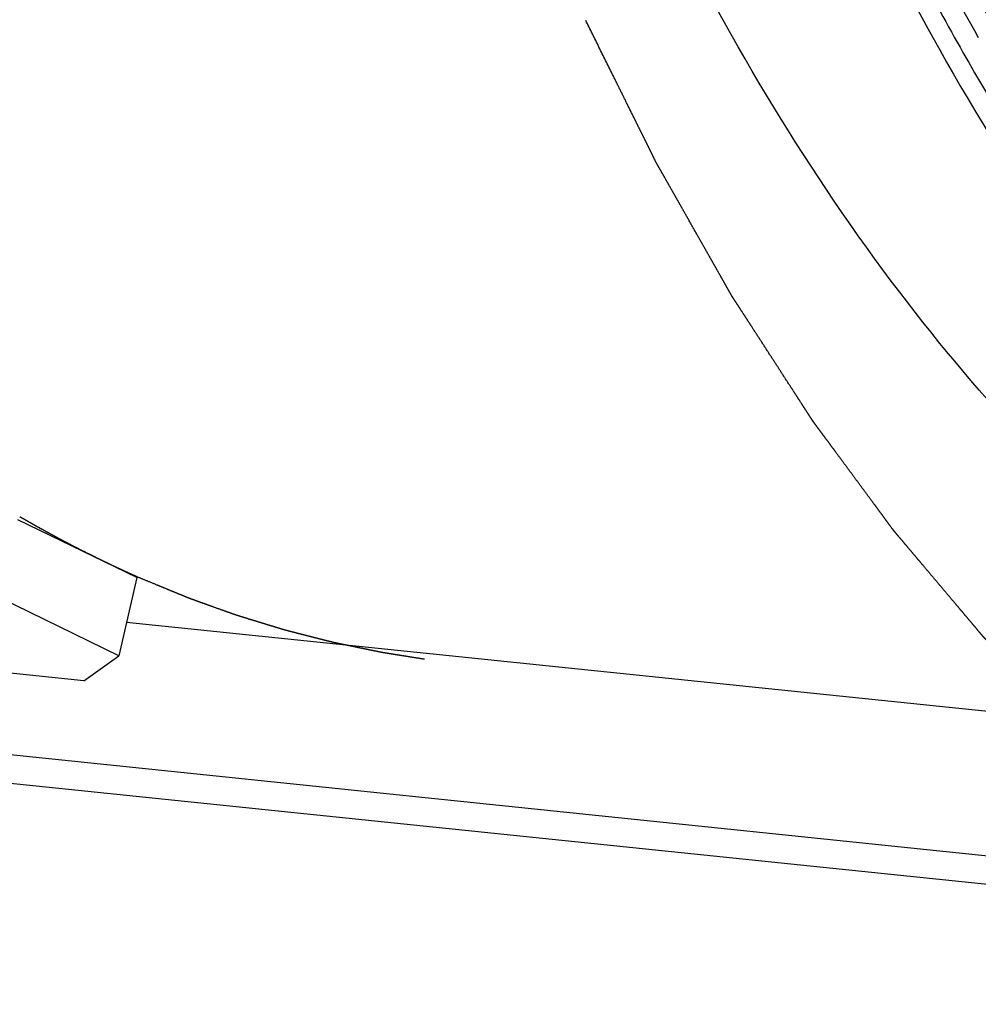
# Model space of a CAD drawing. Units: millimetres. Extents: x 0 to 594, y 0 to 420.
# Drawn here: x 149 to 157, y 41 to 48 of the extents above; entities that cross this region are included whole.
import ezdxf

# ---------------------------------------------------------------- set-up
doc = ezdxf.new("R2010")
doc.units = ezdxf.units.MM
doc.header["$LTSCALE"] = 32.67
doc.linetypes.add('CENTER', pattern=[0.6, 0.375, -0.075, 0.075, -0.075])
for name, color, linetype in [('AXES', 7, 'CONTINUOUS'), ('DEFAULT_1', 7, 'CENTER'), ('SOLIDES', 7, 'CONTINUOUS')]:
    doc.layers.add(name, color=color, linetype=linetype)

msp = doc.modelspace()

# ---------------------------------------------------------------- linework, layer by layer
at = {"layer": 'AXES', "color": 3, "linetype": 'CONTINUOUS'}
msp.add_line((150.234665, 43.680005), (160.040588, 42.665513), dxfattribs=at)
at = {"layer": 'AXES', "color": 2, "linetype": 'CENTER'}
for points, knots in [([(150.313162, 44.013384), (150.297073, 44.02066), (150.264894, 44.035209), (150.228695, 44.051585), (150.204559, 44.062491), (150.194507, 44.067053), (150.186456, 44.070661), (150.178438, 44.074417), (150.164421, 44.081059), (150.144389, 44.09051), (150.124361, 44.099975), (150.108337, 44.107544), (150.09632, 44.113221), (150.086305, 44.117952), (150.078293, 44.121737), (150.072285, 44.124576), (150.067277, 44.126941), (150.063272, 44.128833), (150.060766, 44.130017), (150.058767, 44.130961), (150.057504, 44.131558), (150.056648, 44.131961), (150.056115, 44.132216), (150.055419, 44.132564), (150.054604, 44.132967), (150.053269, 44.13363), (150.051611, 44.134452), (150.048953, 44.135771), (150.045631, 44.137419), (150.041645, 44.139397), (150.03633, 44.142034), (150.027029, 44.146649), (150.013742, 44.153242), (149.997798, 44.161153), (149.981853, 44.169064), (149.965909, 44.176975), (149.949965, 44.184886), (149.936677, 44.191479), (149.926048, 44.196753), (149.918076, 44.200709), (149.910103, 44.204664), (149.90346, 44.207961), (149.898145, 44.210598), (149.894823, 44.212246), (149.892166, 44.213564), (149.890171, 44.214554), (149.888516, 44.215376), (149.887344, 44.215957), (149.886694, 44.21628), (149.88615, 44.216547), (149.885824, 44.216721), (149.885314, 44.216985), (149.884455, 44.217432), (149.883211, 44.218079), (149.881725, 44.218852), (149.879742, 44.219884), (149.877264, 44.221173), (149.873298, 44.223236), (149.868341, 44.225815), (149.862392, 44.228909), (149.856443, 44.232003), (149.848512, 44.236129), (149.838597, 44.241287), (149.8267, 44.247475), (149.814802, 44.253664), (149.802905, 44.259853), (149.791007, 44.266042), (149.781093, 44.271199), (149.774153, 44.27481), (149.770187, 44.276873), (149.767213, 44.27842), (149.764734, 44.279709), (149.762752, 44.28074), (149.761509, 44.281387), (149.760524, 44.281899), (149.759889, 44.28223), (149.759425, 44.282469), (149.758799, 44.282807), (149.757629, 44.283446), (149.755996, 44.284334), (149.753362, 44.285768), (149.750077, 44.287557), (149.744816, 44.290421), (149.738242, 44.294), (149.730352, 44.298296), (149.719832, 44.304023), (149.706683, 44.311183), (149.690903, 44.319774), (149.675124, 44.328365), (149.659344, 44.336956), (149.643565, 44.345547), (149.630415, 44.352706), (149.619896, 44.358434), (149.612006, 44.362729), (149.605432, 44.366309), (149.60017, 44.369173), (149.596887, 44.370961), (149.594249, 44.372396), (149.592624, 44.373284), (149.591272, 44.374014), (149.590109, 44.374671), (149.588162, 44.375786), (149.585335, 44.377396), (149.580837, 44.379963), (149.575207, 44.383176), (149.566202, 44.388313), (149.554945, 44.394736), (149.541437, 44.402442), (149.523426, 44.412718), (149.500913, 44.425563), (149.473897, 44.440977), (149.455886, 44.451252), (149.446881, 44.45639)], [0, 0, 0, 0, 0.0625, 0.125, 0.140625, 0.15625, 0.1640625, 0.171875, 0.1875, 0.21875, 0.25, 0.265625, 0.28125, 0.296875, 0.3046875, 0.3125, 0.3203125, 0.32421875, 0.328125, 0.33007812, 0.33203125, 0.33300781, 0.33349609, 0.33398438, 0.33496094, 0.3359375, 0.33789062, 0.33984375, 0.34375, 0.34765625, 0.3515625, 0.359375, 0.375, 0.390625, 0.40625, 0.421875, 0.4375, 0.453125, 0.4609375, 0.46875, 0.4765625, 0.484375, 0.48828125, 0.4921875, 0.49414062, 0.49609375, 0.49804688, 0.49902344, 0.49951172, 0.5, 0.50048828, 0.50097656, 0.50195312, 0.50390625, 0.50585938, 0.5078125, 0.51171875, 0.515625, 0.5234375, 0.53125, 0.5390625, 0.546875, 0.5625, 0.578125, 0.59375, 0.609375, 0.625, 0.640625, 0.6484375, 0.65234375, 0.65625, 0.66015625, 0.66210938, 0.6640625, 0.66503906, 0.66601562, 0.66650391, 0.66699219, 0.66796875, 0.66992188, 0.671875, 0.67578125, 0.6796875, 0.6875, 0.6953125, 0.703125, 0.71875, 0.734375, 0.75, 0.765625, 0.78125, 0.796875, 0.8046875, 0.8125, 0.8203125, 0.82421875, 0.828125, 0.83007812, 0.83203125, 0.83300781, 0.83398438, 0.8359375, 0.83984375, 0.84375, 0.8515625, 0.859375, 0.875, 0.890625, 0.90625, 0.9375, 0.96875, 1, 1, 1, 1]), ([(152.427347, 43.406901), (152.407664, 43.410052), (152.368299, 43.416355), (152.319092, 43.424234), (152.279726, 43.430537), (152.250202, 43.435264), (152.220677, 43.439991), (152.191153, 43.444719), (152.16655, 43.448658), (152.149327, 43.451416), (152.139486, 43.452991), (152.132105, 43.454173), (152.125953, 43.455158), (152.121034, 43.455945), (152.117955, 43.456439), (152.115501, 43.45683), (152.113947, 43.457085), (152.11275, 43.457264), (152.111385, 43.457534), (152.108919, 43.458049), (152.105436, 43.458763), (152.099841, 43.459918), (152.092855, 43.461357), (152.081672, 43.463662), (152.067696, 43.466542), (152.050924, 43.469999), (152.028561, 43.474608), (152.000607, 43.48037), (151.967063, 43.487283), (151.922337, 43.496501), (151.877611, 43.505719), (151.838476, 43.513785), (151.816113, 43.518394), (151.799341, 43.521851), (151.782569, 43.525306), (151.76999, 43.527904), (151.761603, 43.529625), (151.758111, 43.530358), (151.755312, 43.530908), (151.752532, 43.531591), (151.747677, 43.53285), (151.740736, 43.534616), (151.729634, 43.53746), (151.715755, 43.541008), (151.69355, 43.546689), (151.665793, 43.553788), (151.632484, 43.562308), (151.599176, 43.570828), (151.565867, 43.579348), (151.532559, 43.587868), (151.49925, 43.596388), (151.471493, 43.603488), (151.449288, 43.609169), (151.432633, 43.613426), (151.418756, 43.616984), (151.409038, 43.619455), (151.403491, 43.620898), (151.399315, 43.621891), (151.395197, 43.623228), (151.389685, 43.624891), (151.380049, 43.627858), (151.366278, 43.632066), (151.349755, 43.637129), (151.327724, 43.643874), (151.300185, 43.652308), (151.267139, 43.662428), (151.234092, 43.672548), (151.201045, 43.682667), (151.167999, 43.692787), (151.134952, 43.702907), (151.107413, 43.71134), (151.085382, 43.718086), (151.071613, 43.722305), (151.060597, 43.725674), (151.053714, 43.727792), (151.048892, 43.729251), (151.046142, 43.730121), (151.043417, 43.731123), (151.040003, 43.73233), (151.031814, 43.735265), (151.019529, 43.739652), (151.003149, 43.745509), (150.98677, 43.751365), (150.964931, 43.759173), (150.926712, 43.772837), (150.883033, 43.788452), (150.839355, 43.804068), (150.806596, 43.81578), (150.779297, 43.82554), (150.757457, 43.833348), (150.741078, 43.839203), (150.727428, 43.844084), (150.716509, 43.847987), (150.709682, 43.850429), (150.704226, 43.852377), (150.700805, 43.853606), (150.698433, 43.854444), (150.697041, 43.854958), (150.695513, 43.855603), (150.69365, 43.856365), (150.690643, 43.857608), (150.686893, 43.859154), (150.680889, 43.861633), (150.673385, 43.864729), (150.664379, 43.868446), (150.652371, 43.873401), (150.631359, 43.882072), (150.60134, 43.89446), (150.565318, 43.909326), (150.529296, 43.924191), (150.493273, 43.939057), (150.445244, 43.958877), (150.385207, 43.983653), (150.337177, 44.003474), (150.313163, 44.013384)], [0, 0, 0, 0, 0.03125, 0.0625, 0.078125, 0.09375, 0.109375, 0.125, 0.140625, 0.1484375, 0.15234375, 0.15625, 0.16015625, 0.16210938, 0.1640625, 0.16503906, 0.16601562, 0.16650391, 0.16699219, 0.16796875, 0.16992188, 0.171875, 0.17578125, 0.1796875, 0.1875, 0.1953125, 0.203125, 0.21875, 0.234375, 0.25, 0.28125, 0.296875, 0.3046875, 0.3125, 0.3203125, 0.328125, 0.33007812, 0.33203125, 0.33300781, 0.33398438, 0.3359375, 0.33984375, 0.34375, 0.3515625, 0.359375, 0.375, 0.390625, 0.40625, 0.421875, 0.4375, 0.453125, 0.46875, 0.4765625, 0.484375, 0.4921875, 0.49609375, 0.49804688, 0.5, 0.50195312, 0.50390625, 0.5078125, 0.515625, 0.5234375, 0.53125, 0.546875, 0.5625, 0.578125, 0.59375, 0.609375, 0.625, 0.640625, 0.6484375, 0.65625, 0.66015625, 0.6640625, 0.66601562, 0.66699219, 0.66796875, 0.66992188, 0.671875, 0.6796875, 0.6875, 0.6953125, 0.703125, 0.71875, 0.75, 0.765625, 0.78125, 0.796875, 0.8046875, 0.8125, 0.8203125, 0.82421875, 0.828125, 0.83007812, 0.83203125, 0.83300781, 0.83349609, 0.83398438, 0.83496094, 0.8359375, 0.83789062, 0.83984375, 0.84375, 0.84765625, 0.8515625, 0.859375, 0.875, 0.890625, 0.90625, 0.921875, 0.9375, 0.96875, 1, 1, 1, 1])]:
    msp.add_open_spline(points, degree=3, knots=knots, dxfattribs=at)
at = {"layer": 'DEFAULT_1', "color": 4, "linetype": 'CENTER'}
msp.add_open_spline([(157.2018, 42.894447), (157.160971, 42.936508), (157.099727, 42.999599), (157.018068, 43.08372), (156.956823, 43.146812), (156.895579, 43.209903), (156.834335, 43.272994), (156.773091, 43.336086), (156.722054, 43.388662), (156.681225, 43.430722), (156.650603, 43.462268), (156.625084, 43.488556), (156.604669, 43.509587), (156.589358, 43.525359), (156.576599, 43.538504), (156.566392, 43.549018), (156.560012, 43.555593), (156.554909, 43.560844), (156.551718, 43.564146), (156.549487, 43.566419), (156.548207, 43.567776), (156.546907, 43.569356), (156.545288, 43.571254), (156.542695, 43.574334), (156.539454, 43.578169), (156.534269, 43.584313), (156.527787, 43.591991), (156.520008, 43.601205), (156.509637, 43.61349), (156.491488, 43.634989), (156.465561, 43.665703), (156.434447, 43.702558), (156.403334, 43.739414), (156.372221, 43.77627), (156.330737, 43.825411), (156.278882, 43.886838), (156.216656, 43.960549), (156.154429, 44.034261), (156.102574, 44.095687), (156.06109, 44.144829), (156.029977, 44.181684), (155.998864, 44.21854), (155.967751, 44.255396), (155.941823, 44.286109), (155.923674, 44.307609), (155.913303, 44.319894), (155.905525, 44.329108), (155.897745, 44.338321), (155.891916, 44.345233), (155.88802, 44.349838), (155.886413, 44.351761), (155.885089, 44.35329), (155.883902, 44.354855), (155.881889, 44.357609), (155.878978, 44.361535), (155.874341, 44.367822), (155.868537, 44.375679), (155.859256, 44.388252), (155.847652, 44.403967), (155.833728, 44.422825), (155.815163, 44.447969), (155.791957, 44.479399), (155.764109, 44.517115), (155.726979, 44.567404), (155.680566, 44.630264), (155.624871, 44.705696), (155.569176, 44.781129), (155.51348, 44.856561), (155.467068, 44.919422), (155.429938, 44.96971), (155.40209, 45.007426), (155.378884, 45.038856), (155.360318, 45.064), (155.346395, 45.082859), (155.332471, 45.101717), (155.320868, 45.117432), (155.311585, 45.130004), (155.305784, 45.137861), (155.301142, 45.144148), (155.297661, 45.14886), (155.29476, 45.152796), (155.29273, 45.155534), (155.291569, 45.157125), (155.2907, 45.158242), (155.289825, 45.159652), (155.28866, 45.161431), (155.286621, 45.16459), (155.283708, 45.169078), (155.280213, 45.174475), (155.275552, 45.181667), (155.269726, 45.190659), (155.260405, 45.205044), (155.248753, 45.223026), (155.234771, 45.244605), (155.220789, 45.266183), (155.202147, 45.294954), (155.178843, 45.330918), (155.150879, 45.374075), (155.113594, 45.431618), (155.066987, 45.503546), (155.011059, 45.589859), (154.955131, 45.676173), (154.899203, 45.762487), (154.852597, 45.834415), (154.815311, 45.891957), (154.787347, 45.935114), (154.764044, 45.971078), (154.745401, 45.99985), (154.731419, 46.021428), (154.719768, 46.03941), (154.710446, 46.053795), (154.704621, 46.062788), (154.699959, 46.069977), (154.697051, 46.074481), (154.695003, 46.077613), (154.693852, 46.079436), (154.692775, 46.081385), (154.691404, 46.083778), (154.688133, 46.089558), (154.683219, 46.098213), (154.676671, 46.109761), (154.670123, 46.121306), (154.661391, 46.136701), (154.646111, 46.163642), (154.624283, 46.202129), (154.598088, 46.248314), (154.571894, 46.294498), (154.5457, 46.340683), (154.510774, 46.402262), (154.467117, 46.479237), (154.414729, 46.571606), (154.36234, 46.663975), (154.318683, 46.740949), (154.283757, 46.802529), (154.257563, 46.848713), (154.231369, 46.894898), (154.205175, 46.941082), (154.183346, 46.979569), (154.168066, 47.00651), (154.159335, 47.021905), (154.152786, 47.033452), (154.146237, 47.044996), (154.141328, 47.053661), (154.13805, 47.059427), (154.136693, 47.061844), (154.135587, 47.063745), (154.134558, 47.065765), (154.132793, 47.069357), (154.130253, 47.074458), (154.1262, 47.082636), (154.121129, 47.092853), (154.113019, 47.109204), (154.10288, 47.129641), (154.090714, 47.154166), (154.074493, 47.186865), (154.054216, 47.22774), (154.029884, 47.27679), (153.997441, 47.342189), (153.956887, 47.423939), (153.908222, 47.522038), (153.859558, 47.620137), (153.794672, 47.750937), (153.713564, 47.914435), (153.648678, 48.045235), (153.616235, 48.110634)], degree=3, knots=[0, 0, 0, 0, 0.03125, 0.046875, 0.0625, 0.078125, 0.09375, 0.109375, 0.125, 0.1328125, 0.140625, 0.1484375, 0.15234375, 0.15625, 0.16015625, 0.16210938, 0.1640625, 0.16503906, 0.16601562, 0.16650391, 0.16674805, 0.16699219, 0.16748047, 0.16796875, 0.16894531, 0.16992188, 0.171875, 0.17382812, 0.17578125, 0.1796875, 0.1875, 0.1953125, 0.203125, 0.2109375, 0.21875, 0.234375, 0.25, 0.265625, 0.28125, 0.2890625, 0.296875, 0.3046875, 0.3125, 0.3203125, 0.32421875, 0.32617188, 0.328125, 0.33007812, 0.33203125, 0.33251953, 0.33300781, 0.33325195, 0.33349609, 0.33398438, 0.33496094, 0.3359375, 0.33789062, 0.33984375, 0.34375, 0.34765625, 0.3515625, 0.359375, 0.3671875, 0.375, 0.390625, 0.40625, 0.421875, 0.4375, 0.453125, 0.4609375, 0.46875, 0.4765625, 0.48046875, 0.484375, 0.48828125, 0.4921875, 0.49414062, 0.49609375, 0.49707031, 0.49804688, 0.49902344, 0.49951172, 0.49975586, 0.5, 0.50024414, 0.50048828, 0.50097656, 0.50195312, 0.50292969, 0.50390625, 0.50585938, 0.5078125, 0.51171875, 0.515625, 0.51953125, 0.5234375, 0.53125, 0.5390625, 0.546875, 0.5625, 0.578125, 0.59375, 0.609375, 0.625, 0.6328125, 0.640625, 0.6484375, 0.65234375, 0.65625, 0.66015625, 0.66210938, 0.6640625, 0.66503906, 0.66601562, 0.66650391, 0.66674805, 0.66699219, 0.66748047, 0.66796875, 0.66992188, 0.671875, 0.67382812, 0.67578125, 0.6796875, 0.6875, 0.6953125, 0.703125, 0.7109375, 0.71875, 0.734375, 0.75, 0.765625, 0.78125, 0.7890625, 0.796875, 0.8046875, 0.8125, 0.8203125, 0.82421875, 0.82617188, 0.828125, 0.83007812, 0.83203125, 0.83251953, 0.83300781, 0.83325195, 0.83349609, 0.83398438, 0.83496094, 0.8359375, 0.83789062, 0.83984375, 0.84375, 0.84765625, 0.8515625, 0.859375, 0.8671875, 0.875, 0.890625, 0.90625, 0.921875, 0.9375, 0.96875, 1, 1, 1, 1], dxfattribs=at)
at = {"layer": 'SOLIDES', "color": 7, "linetype": 'CONTINUOUS'}
for q in [(149.433365, 44.434671), (150.177351, 43.432389)]:
    msp.add_line((150.310705, 44.008523), q, dxfattribs=at)
at = {"layer": 'SOLIDES', "color": 3, "linetype": 'CONTINUOUS'}
for p, q in [((150.177351, 43.432389), (149.300012, 43.858537)), ((149.92003, 43.24928), (150.177351, 43.432389)), ((149.92003, 43.24928), (148.764515, 43.368826)), ((165.093875, 40.866287), (148.356723, 42.597865))]:
    msp.add_line(p, q, dxfattribs=at)
at = {"layer": 'SOLIDES', "color": 9, "linetype": 'CONTINUOUS'}
msp.add_line((148.463375, 42.7995), (164.719008, 41.117738), dxfattribs=at)
for centre, radius, start in [((172.706778, 57.237573), 18.51499, 206.8447034), ((172.655153, 57.213926), 18.598382, 206.8447001)]:
    msp.add_arc(centre, radius, start, 209.7451882, dxfattribs=at)
at = {"layer": 'SOLIDES', "color": 7, "linetype": 'CONTINUOUS'}
msp.add_open_spline([(162.732502, 41.950943), (161.889464, 42.019845), (160.165131, 42.456503), (157.823248, 43.929629), (155.773318, 46.132666), (154.693495, 47.933672), (154.206509, 48.917681)], degree=3, knots=[0, 0, 0, 0, 0.22093558, 0.45519468, 0.71322327, 1, 1, 1, 1], dxfattribs=at)
at = {"layer": 'SOLIDES', "color": 9, "linetype": 'CONTINUOUS'}
for points, knots in [([(155.742609, 48.806879), (156.228841, 47.820964), (157.307482, 46.016392), (159.356891, 43.808511), (161.699403, 42.33196), (163.424879, 41.894358), (164.268388, 41.825413)], [0, 0, 0, 0, 0.28686651, 0.54492611, 0.77914814, 1, 1, 1, 1]), ([(155.869068, 48.867323), (155.93892, 48.725688), (156.219163, 48.173971), (156.526011, 47.635659), (156.770305, 47.244854)], [0, 0, 0, 0, 0.25520945, 1, 1, 1, 1])]:
    msp.add_open_spline(points, degree=3, knots=knots, dxfattribs=at)

doc.saveas('drawing.dxf')
